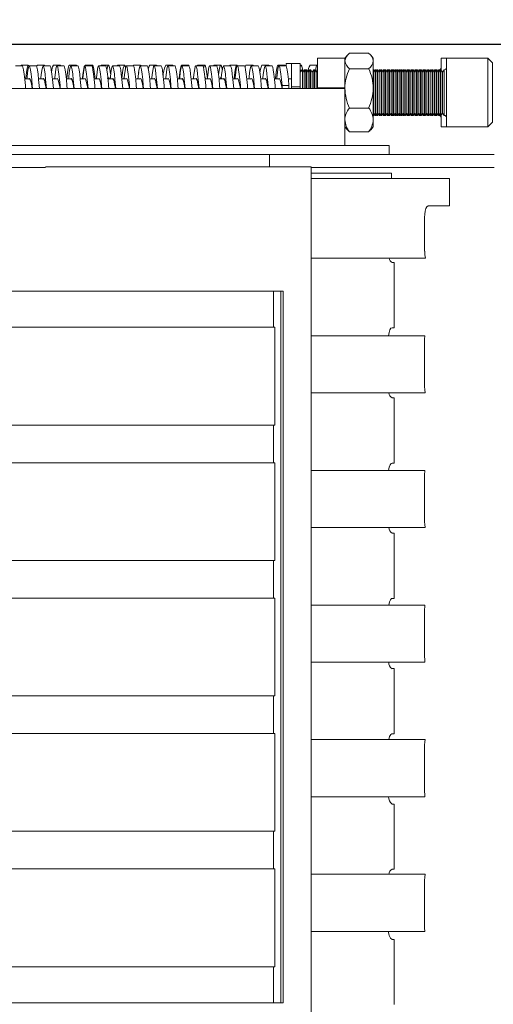
# Model space of a CAD drawing. Extents: x 35 to 148, y 7 to 92.
# Drawn here: x 109 to 115, y 66 to 80 of the extents above; entities that cross this region are included whole.
import ezdxf

# ---------------------------------------------------------------- set-up
doc = ezdxf.new("R2010")
doc.units = 0
doc.header["$MEASUREMENT"] = 0
doc.linetypes.add('PHANTOM2', pattern=[1.25, 0.625, -0.125, 0.125, -0.125, 0.125, -0.125])
doc.layers.get('0').update_dxf_attribs({"color": 4, "linetype": 'CONTINUOUS'})
doc.layers.get('DEFPOINTS').update_dxf_attribs({"color": 4, "linetype": 'CONTINUOUS'})
doc.layers.add('2', color=7, linetype='CONTINUOUS')
doc.layers.add('DIMENSIONS', color=1, linetype='CONTINUOUS')
doc.dimstyles.get("Standard").update_dxf_attribs({"dimtxt": 0.1, "dimasz": 0.156, "dimexe": 0.125, "dimexo": 0.063, "dimgap": 0.09, "dimtad": 0, "dimtih": 1, "dimtoh": 1, "dimdec": 4, "dimzin": 0, "dimdsep": 46, "dimtxsty": 'Standard', "dimcen": 0.09, "dimclrd": 4, "dimclre": 4, "dimclrt": 4, "dimadec": 0, "dimazin": 0, "dimtfac": 1.8, "dimtdec": 4, "dimtofl": 0, "dimtmove": 0, "dimatfit": 3, "dimfxl": 0, "dimtolj": 1, "dimtzin": 0, "dimarcsym": 0})

# ---------------------------------------------------------------- blocks, each defined once
blk = doc.blocks.new('*D8')
at = {"layer": '2', "color": 7, "lineweight": -2}
for p, q in [((104.947, 82.207), (104.947, 84.596)), ((117.502, 78.757), (117.502, 84.596)), ((105.605, 84.158), (108.43, 84.158)), ((116.844, 84.158), (114.018, 84.158))]:
    blk.add_line(p, q, dxfattribs=at)
at = {"layer": '2', "color": 7}
for points in [[(105.605, 84.268), (105.605, 84.049), (104.947, 84.158)], [(116.844, 84.268), (116.844, 84.049), (117.502, 84.158)]]:
    blk.add_solid(points, dxfattribs=at)
at = {"layer": 'DEFPOINTS', "color": 0}
for p in [(117.502, 84.158), (104.947, 81.549), (117.502, 78.099)]:
    blk.add_point(p, dxfattribs=at)
at = {"layer": '2', "color": 7, "insert": (111.224, 84.158), "char_height": 0.875, "attachment_point": 5}
blk.add_mtext('\\A1;12 1/2"', dxfattribs=at)
blk = doc.blocks.new('*D15')
at = {"color": 7, "linetype": 'Continuous', "lineweight": -2}
for p, q in [((106.385, 79.604), (128.874, 79.604)), ((128.436, 78.946), (128.436, 71.877)), ((128.436, 63.302), (128.436, 70.372)), ((106.344, 62.644), (128.874, 62.644))]:
    blk.add_line(p, q, dxfattribs=at)
at = {"color": 7, "linetype": 'Continuous'}
for points in [[(128.326, 78.946), (128.546, 78.946), (128.436, 79.604)], [(128.326, 63.302), (128.546, 63.302), (128.436, 62.644)]]:
    blk.add_solid(points, dxfattribs=at)
at = {"layer": 'DEFPOINTS', "color": 0, "linetype": 'Continuous'}
for p in [(105.727, 79.604), (128.436, 79.604), (105.686, 62.644)]:
    blk.add_point(p, dxfattribs=at)
at = {"color": 7, "linetype": 'Continuous', "insert": (128.436, 71.124), "char_height": 0.875, "attachment_point": 5}
blk.add_mtext('\\A1;17"', dxfattribs=at)
blk = doc.blocks.new('98RH 20 Top View')
at = {"color": 6, "linetype": 'Continuous', "lineweight": 15}
for p, q in [((-6.553, 10.652), (-6.553, 13.727)), ((-6.374, 11.224), (-6.374, 13.727)), ((-7.804, 13.7), (-7.867, 13.637)), ((-7.867, 13.637), (-7.867, 13.075)), ((-7.867, 13.637), (-6.93, 13.637)), ((-7.804, 13.7), (-6.993, 13.7)), ((-6.93, 13.637), (-6.993, 13.7)), ((-6.93, 13.075), (-6.93, 13.637)), ((-7.867, 13.075), (-7.867, 13)), ((-7.867, 13.075), (-6.93, 13.075)), ((-6.93, 13), (-6.93, 13.075)), ((-5.849, 13.114), (-6.224, 13.114)), ((-6.224, 13.114), (-6.224, 11.224)), ((-5.849, 12.822), (-5.849, 13.114)), ((-7.867, 13), (-7.706, 13)), ((-7.711, 13.043), (-7.711, 13.042)), ((-7.711, 13.042), (-7.678, 13.019)), ((-7.711, 13.042), (-7.086, 13.042)), ((-7.678, 13.019), (-7.711, 12.996)), ((-7.711, 12.996), (-7.711, 12.988)), ((-7.711, 12.996), (-7.086, 12.996)), ((-7.711, 12.988), (-7.678, 12.965)), ((-7.711, 12.988), (-7.086, 12.988)), ((-7.711, 12.968), (-7.711, 12.967)), ((-7.711, 12.967), (-7.693, 12.955)), ((-7.711, 12.967), (-7.681, 12.967)), ((-7.678, 12.965), (-7.711, 12.942)), ((-7.711, 12.942), (-7.711, 12.934)), ((-7.711, 12.942), (-7.086, 12.942)), ((-7.711, 12.934), (-7.678, 12.911)), ((-7.711, 12.934), (-7.086, 12.934)), ((-7.701, 12.928), (-7.711, 12.921)), ((-7.711, 12.921), (-7.711, 12.913)), ((-7.711, 12.921), (-7.692, 12.921)), ((-7.678, 13.019), (-7.119, 13.019)), ((-7.678, 12.965), (-7.119, 12.965)), ((-7.119, 13.019), (-7.086, 13.042)), ((-7.086, 12.996), (-7.119, 13.019)), ((-7.119, 12.965), (-7.086, 12.988)), ((-7.086, 12.942), (-7.119, 12.965)), ((-7.119, 12.911), (-7.086, 12.934)), ((-7.116, 12.967), (-7.086, 12.967)), ((-7.105, 12.921), (-7.086, 12.921)), ((-7.104, 12.955), (-7.086, 12.967)), ((-7.086, 12.921), (-7.096, 12.928)), ((-7.091, 13), (-6.93, 13)), ((-7.086, 13.042), (-7.086, 13.043)), ((-7.086, 12.988), (-7.086, 12.996)), ((-7.086, 12.967), (-7.086, 12.968)), ((-7.086, 12.934), (-7.086, 12.942)), ((-7.086, 12.913), (-7.086, 12.921)), ((-7.711, 12.913), (-7.693, 12.901)), ((-7.711, 12.913), (-7.681, 12.913)), ((-7.678, 12.911), (-7.711, 12.888)), ((-7.711, 12.888), (-7.711, 12.88)), ((-7.711, 12.888), (-7.086, 12.888)), ((-7.711, 12.88), (-7.678, 12.857)), ((-7.711, 12.88), (-7.086, 12.88)), ((-7.701, 12.874), (-7.711, 12.867)), ((-7.711, 12.867), (-7.711, 12.859)), ((-7.711, 12.867), (-7.692, 12.867)), ((-7.711, 12.859), (-7.693, 12.847)), ((-7.711, 12.859), (-7.681, 12.859)), ((-7.678, 12.857), (-7.711, 12.834)), ((-7.711, 12.834), (-7.711, 12.826)), ((-7.711, 12.834), (-7.086, 12.834)), ((-7.711, 12.826), (-7.678, 12.803)), ((-7.711, 12.826), (-7.086, 12.826)), ((-7.701, 12.82), (-7.711, 12.813)), ((-7.711, 12.813), (-7.711, 12.805)), ((-7.711, 12.813), (-7.692, 12.813)), ((-7.711, 12.805), (-7.693, 12.793)), ((-7.711, 12.805), (-7.681, 12.805)), ((-7.678, 12.803), (-7.711, 12.78)), ((-7.678, 12.911), (-7.119, 12.911)), ((-7.678, 12.857), (-7.119, 12.857)), ((-7.678, 12.803), (-7.119, 12.803)), ((-7.086, 12.888), (-7.119, 12.911)), ((-7.119, 12.857), (-7.086, 12.88)), ((-7.086, 12.834), (-7.119, 12.857)), ((-7.119, 12.803), (-7.086, 12.826)), ((-7.086, 12.78), (-7.119, 12.803)), ((-7.116, 12.913), (-7.086, 12.913)), ((-7.116, 12.859), (-7.086, 12.859)), ((-7.116, 12.805), (-7.086, 12.805)), ((-7.105, 12.867), (-7.086, 12.867)), ((-7.105, 12.813), (-7.086, 12.813)), ((-7.104, 12.901), (-7.086, 12.913)), ((-7.104, 12.847), (-7.086, 12.859)), ((-7.104, 12.793), (-7.086, 12.805)), ((-7.086, 12.867), (-7.096, 12.874)), ((-7.086, 12.813), (-7.096, 12.82)), ((-7.086, 12.88), (-7.086, 12.888)), ((-7.086, 12.859), (-7.086, 12.867)), ((-7.086, 12.826), (-7.086, 12.834)), ((-7.086, 12.805), (-7.086, 12.813)), ((-5.135, 12.785), (-5.135, 11.224)), ((-7.711, 12.78), (-7.711, 12.772)), ((-7.711, 12.78), (-7.086, 12.78)), ((-7.711, 12.772), (-7.678, 12.749)), ((-7.711, 12.772), (-7.086, 12.772)), ((-7.701, 12.766), (-7.711, 12.759)), ((-7.711, 12.759), (-7.711, 12.751)), ((-7.711, 12.759), (-7.692, 12.759)), ((-7.711, 12.751), (-7.693, 12.739)), ((-7.711, 12.751), (-7.681, 12.751)), ((-7.678, 12.749), (-7.711, 12.726)), ((-7.711, 12.726), (-7.711, 12.718)), ((-7.711, 12.726), (-7.086, 12.726)), ((-7.711, 12.718), (-7.678, 12.695)), ((-7.711, 12.718), (-7.086, 12.718)), ((-7.701, 12.712), (-7.711, 12.705)), ((-7.711, 12.705), (-7.711, 12.697)), ((-7.711, 12.705), (-7.692, 12.705)), ((-7.711, 12.697), (-7.693, 12.684)), ((-7.711, 12.697), (-7.681, 12.697)), ((-7.678, 12.695), (-7.711, 12.672)), ((-7.711, 12.672), (-7.711, 12.664)), ((-7.711, 12.672), (-7.086, 12.672)), ((-7.711, 12.664), (-7.678, 12.641)), ((-7.711, 12.664), (-7.086, 12.664)), ((-7.701, 12.657), (-7.711, 12.651)), ((-7.711, 12.651), (-7.711, 12.643)), ((-7.711, 12.651), (-7.692, 12.651)), ((-7.678, 12.749), (-7.119, 12.749)), ((-7.678, 12.695), (-7.119, 12.695)), ((-7.119, 12.749), (-7.086, 12.772)), ((-7.086, 12.726), (-7.119, 12.749)), ((-7.119, 12.695), (-7.086, 12.718)), ((-7.086, 12.672), (-7.119, 12.695)), ((-7.119, 12.641), (-7.086, 12.664)), ((-7.116, 12.751), (-7.086, 12.751)), ((-7.116, 12.697), (-7.086, 12.697)), ((-7.105, 12.759), (-7.086, 12.759)), ((-7.105, 12.705), (-7.086, 12.705)), ((-7.105, 12.651), (-7.086, 12.651)), ((-7.104, 12.739), (-7.086, 12.751)), ((-7.104, 12.684), (-7.086, 12.697)), ((-7.086, 12.759), (-7.096, 12.766)), ((-7.086, 12.705), (-7.096, 12.712)), ((-7.086, 12.651), (-7.096, 12.657)), ((-7.086, 12.772), (-7.086, 12.78)), ((-7.086, 12.751), (-7.086, 12.759)), ((-7.086, 12.718), (-7.086, 12.726)), ((-7.086, 12.697), (-7.086, 12.705)), ((-7.086, 12.664), (-7.086, 12.672)), ((-7.086, 12.643), (-7.086, 12.651)), ((-5.231, 12.774), (-5.692, 12.774)), ((-4.075, 12.777), (-4.075, 11.224)), ((-4.029, 12.774), (-4.075, 12.777)), ((-3.381, 12.774), (-4.029, 12.774)), ((-3.295, 12.783), (-3.295, 11.224)), ((-2.235, 12.778), (-2.235, 11.224)), ((-1.531, 12.774), (-2.179, 12.774)), ((-1.455, 12.781), (-1.455, 11.224)), ((-0.395, 12.779), (-0.395, 11.224)), ((0.319, 12.774), (-0.329, 12.774)), ((0.385, 12.779), (0.385, 11.224)), ((1.445, 12.781), (1.445, 11.224)), ((2.169, 12.774), (1.521, 12.774)), ((2.225, 12.778), (2.225, 11.224)), ((3.285, 12.783), (3.285, 11.224)), ((4.019, 12.774), (3.371, 12.774)), ((4.065, 12.777), (4.019, 12.774)), ((4.065, 12.777), (4.065, 11.224)), ((-7.711, 12.643), (-7.693, 12.63)), ((-7.711, 12.643), (-7.681, 12.643)), ((-7.678, 12.641), (-7.711, 12.618)), ((-7.711, 12.618), (-7.711, 12.61)), ((-7.711, 12.618), (-7.086, 12.618)), ((-7.711, 12.61), (-7.678, 12.587)), ((-7.711, 12.61), (-7.086, 12.61)), ((-7.701, 12.603), (-7.711, 12.597)), ((-7.711, 12.597), (-7.711, 12.589)), ((-7.711, 12.597), (-7.692, 12.597)), ((-7.711, 12.589), (-7.693, 12.576)), ((-7.711, 12.589), (-7.681, 12.589)), ((-7.678, 12.587), (-7.711, 12.564)), ((-7.711, 12.564), (-7.711, 12.556)), ((-7.711, 12.564), (-7.086, 12.564)), ((-7.711, 12.556), (-7.678, 12.533)), ((-7.711, 12.556), (-7.086, 12.556)), ((-7.701, 12.549), (-7.711, 12.543)), ((-7.711, 12.543), (-7.711, 12.535)), ((-7.711, 12.543), (-7.692, 12.543)), ((-7.711, 12.535), (-7.693, 12.522)), ((-7.711, 12.535), (-7.681, 12.535)), ((-7.678, 12.533), (-7.711, 12.51)), ((-7.678, 12.641), (-7.119, 12.641)), ((-7.678, 12.587), (-7.119, 12.587)), ((-7.678, 12.533), (-7.119, 12.533)), ((-7.086, 12.618), (-7.119, 12.641)), ((-7.119, 12.587), (-7.086, 12.61)), ((-7.086, 12.564), (-7.119, 12.587)), ((-7.119, 12.533), (-7.086, 12.556)), ((-7.086, 12.51), (-7.119, 12.533)), ((-7.116, 12.643), (-7.086, 12.643)), ((-7.116, 12.589), (-7.086, 12.589)), ((-7.116, 12.535), (-7.086, 12.535)), ((-7.105, 12.597), (-7.086, 12.597)), ((-7.105, 12.543), (-7.086, 12.543)), ((-7.104, 12.63), (-7.086, 12.643)), ((-7.104, 12.576), (-7.086, 12.589)), ((-7.104, 12.522), (-7.086, 12.535)), ((-7.086, 12.597), (-7.096, 12.603)), ((-7.086, 12.543), (-7.096, 12.549)), ((-7.086, 12.61), (-7.086, 12.618)), ((-7.086, 12.589), (-7.086, 12.597)), ((-7.086, 12.556), (-7.086, 12.564)), ((-7.086, 12.535), (-7.086, 12.543)), ((-7.711, 12.51), (-7.711, 12.502)), ((-7.711, 12.51), (-7.086, 12.51)), ((-7.711, 12.502), (-7.678, 12.479)), ((-7.711, 12.502), (-7.086, 12.502)), ((-7.701, 12.495), (-7.711, 12.489)), ((-7.711, 12.489), (-7.711, 12.481)), ((-7.711, 12.489), (-7.692, 12.489)), ((-7.711, 12.481), (-7.693, 12.468)), ((-7.711, 12.481), (-7.681, 12.481)), ((-7.678, 12.479), (-7.711, 12.456)), ((-7.711, 12.456), (-7.711, 12.448)), ((-7.711, 12.456), (-7.086, 12.456)), ((-7.711, 12.448), (-7.678, 12.425)), ((-7.711, 12.448), (-7.086, 12.448)), ((-7.701, 12.441), (-7.711, 12.435)), ((-7.711, 12.435), (-7.711, 12.427)), ((-7.711, 12.435), (-7.692, 12.435)), ((-7.711, 12.427), (-7.693, 12.414)), ((-7.711, 12.427), (-7.681, 12.427)), ((-7.678, 12.425), (-7.711, 12.402)), ((-7.711, 12.402), (-7.711, 12.394)), ((-7.711, 12.402), (-7.086, 12.402)), ((-7.711, 12.394), (-7.678, 12.371)), ((-7.711, 12.394), (-7.086, 12.394)), ((-7.701, 12.387), (-7.711, 12.381)), ((-7.711, 12.381), (-7.711, 12.373)), ((-7.711, 12.381), (-7.692, 12.381)), ((-7.678, 12.479), (-7.119, 12.479)), ((-7.678, 12.425), (-7.119, 12.425)), ((-7.119, 12.479), (-7.086, 12.502)), ((-7.086, 12.456), (-7.119, 12.479)), ((-7.119, 12.425), (-7.086, 12.448)), ((-7.086, 12.402), (-7.119, 12.425)), ((-7.119, 12.371), (-7.086, 12.394)), ((-7.116, 12.481), (-7.086, 12.481)), ((-7.116, 12.427), (-7.086, 12.427)), ((-7.105, 12.489), (-7.086, 12.489)), ((-7.105, 12.435), (-7.086, 12.435)), ((-7.105, 12.381), (-7.086, 12.381)), ((-7.104, 12.468), (-7.086, 12.481)), ((-7.104, 12.414), (-7.086, 12.427)), ((-7.086, 12.489), (-7.096, 12.495)), ((-7.086, 12.435), (-7.096, 12.441)), ((-7.086, 12.381), (-7.096, 12.387)), ((-7.086, 12.502), (-7.086, 12.51)), ((-7.086, 12.481), (-7.086, 12.489)), ((-7.086, 12.448), (-7.086, 12.456)), ((-7.086, 12.427), (-7.086, 12.435)), ((-7.086, 12.394), (-7.086, 12.402)), ((-7.086, 12.373), (-7.086, 12.381)), ((-7.711, 12.373), (-7.693, 12.36)), ((-7.711, 12.373), (-7.681, 12.373)), ((-7.678, 12.371), (-7.711, 12.348)), ((-7.711, 12.348), (-7.711, 12.34)), ((-7.711, 12.348), (-7.086, 12.348)), ((-7.711, 12.34), (-7.678, 12.317)), ((-7.711, 12.34), (-7.086, 12.34)), ((-7.701, 12.333), (-7.711, 12.327)), ((-7.711, 12.327), (-7.711, 12.319)), ((-7.711, 12.327), (-7.692, 12.327)), ((-7.711, 12.319), (-7.693, 12.306)), ((-7.711, 12.319), (-7.681, 12.319)), ((-7.678, 12.317), (-7.711, 12.294)), ((-7.711, 12.294), (-7.711, 12.286)), ((-7.711, 12.294), (-7.086, 12.294)), ((-7.711, 12.286), (-7.678, 12.263)), ((-7.711, 12.286), (-7.086, 12.286)), ((-7.701, 12.279), (-7.711, 12.273)), ((-7.711, 12.273), (-7.711, 12.265)), ((-7.711, 12.273), (-7.692, 12.273)), ((-7.711, 12.265), (-7.693, 12.252)), ((-7.711, 12.265), (-7.681, 12.265)), ((-7.678, 12.263), (-7.711, 12.24)), ((-7.678, 12.371), (-7.119, 12.371)), ((-7.678, 12.317), (-7.119, 12.317)), ((-7.678, 12.263), (-7.119, 12.263)), ((-7.086, 12.348), (-7.119, 12.371)), ((-7.119, 12.317), (-7.086, 12.34)), ((-7.086, 12.294), (-7.119, 12.317)), ((-7.119, 12.263), (-7.086, 12.286)), ((-7.086, 12.24), (-7.119, 12.263)), ((-7.116, 12.373), (-7.086, 12.373)), ((-7.116, 12.319), (-7.086, 12.319)), ((-7.116, 12.265), (-7.086, 12.265)), ((-7.105, 12.327), (-7.086, 12.327)), ((-7.105, 12.273), (-7.086, 12.273)), ((-7.104, 12.36), (-7.086, 12.373)), ((-7.104, 12.306), (-7.086, 12.319)), ((-7.104, 12.252), (-7.086, 12.265)), ((-7.086, 12.327), (-7.096, 12.333)), ((-7.086, 12.273), (-7.096, 12.279)), ((-7.086, 12.34), (-7.086, 12.348)), ((-7.086, 12.319), (-7.086, 12.327)), ((-7.086, 12.286), (-7.086, 12.294)), ((-7.086, 12.265), (-7.086, 12.273)), ((-6.673, 12.288), (-6.673, 11.913)), ((-6.673, 12.288), (-6.553, 12.288)), ((-6.224, 12.32), (-6.298, 12.32)), ((-6.298, 12.253), (-6.298, 12.32)), ((-6.298, 11.99), (-6.298, 12.253)), ((-5.075, 12.359), (-5.075, 12.33)), ((-5.075, 12.359), (-4.185, 12.359)), ((-4.185, 12.33), (-4.185, 12.359)), ((-3.225, 12.359), (-3.225, 12.33)), ((-3.225, 12.359), (-2.335, 12.359)), ((-2.335, 12.33), (-2.335, 12.359)), ((-1.375, 12.359), (-1.375, 12.33)), ((-1.375, 12.359), (-0.485, 12.359)), ((-0.485, 12.33), (-0.485, 12.359)), ((0.475, 12.359), (0.475, 12.33)), ((0.475, 12.359), (1.365, 12.359)), ((1.365, 12.33), (1.365, 12.359)), ((2.325, 12.359), (2.325, 12.33)), ((2.325, 12.359), (3.215, 12.359)), ((3.215, 12.33), (3.215, 12.359)), ((4.175, 12.359), (4.175, 12.33)), ((4.175, 12.359), (5.065, 12.359)), ((-7.711, 12.24), (-7.711, 12.232)), ((-7.711, 12.24), (-7.086, 12.24)), ((-7.711, 12.232), (-7.678, 12.209)), ((-7.711, 12.232), (-7.086, 12.232)), ((-7.701, 12.225), (-7.711, 12.219)), ((-7.711, 12.219), (-7.711, 12.211)), ((-7.711, 12.219), (-7.692, 12.219)), ((-7.711, 12.211), (-7.693, 12.198)), ((-7.711, 12.211), (-7.681, 12.211)), ((-7.678, 12.209), (-7.711, 12.186)), ((-7.711, 12.186), (-7.711, 12.178)), ((-7.711, 12.186), (-7.086, 12.186)), ((-7.711, 12.178), (-7.678, 12.155)), ((-7.711, 12.178), (-7.086, 12.178)), ((-7.701, 12.171), (-7.711, 12.165)), ((-7.711, 12.165), (-7.711, 12.157)), ((-7.711, 12.165), (-7.692, 12.165)), ((-7.711, 12.157), (-7.693, 12.144)), ((-7.711, 12.157), (-7.681, 12.157)), ((-7.678, 12.155), (-7.711, 12.132)), ((-7.711, 12.132), (-7.711, 12.124)), ((-7.711, 12.132), (-7.086, 12.132)), ((-7.711, 12.124), (-7.678, 12.101)), ((-7.711, 12.124), (-7.086, 12.124)), ((-7.701, 12.117), (-7.711, 12.111)), ((-7.678, 12.209), (-7.119, 12.209)), ((-7.678, 12.155), (-7.119, 12.155)), ((-7.119, 12.209), (-7.086, 12.232)), ((-7.086, 12.186), (-7.119, 12.209)), ((-7.119, 12.155), (-7.086, 12.178)), ((-7.086, 12.132), (-7.119, 12.155)), ((-7.119, 12.101), (-7.086, 12.124)), ((-7.116, 12.211), (-7.086, 12.211)), ((-7.116, 12.157), (-7.086, 12.157)), ((-7.105, 12.219), (-7.086, 12.219)), ((-7.105, 12.165), (-7.086, 12.165)), ((-7.104, 12.198), (-7.086, 12.211)), ((-7.104, 12.144), (-7.086, 12.157)), ((-7.086, 12.219), (-7.096, 12.225)), ((-7.086, 12.165), (-7.096, 12.171)), ((-7.086, 12.111), (-7.096, 12.117)), ((-7.086, 12.232), (-7.086, 12.24)), ((-7.086, 12.211), (-7.086, 12.219)), ((-7.086, 12.178), (-7.086, 12.186)), ((-7.086, 12.157), (-7.086, 12.165)), ((-7.086, 12.124), (-7.086, 12.132)), ((-7.936, 12.009), (-7.936, 11.747)), ((-7.868, 12.071), (-7.908, 12.037)), ((-7.83, 12.071), (-7.868, 12.071)), ((-7.456, 12.071), (-7.83, 12.071)), ((-7.724, 12.009), (-7.724, 11.747)), ((-7.711, 12.111), (-7.711, 12.103)), ((-7.711, 12.111), (-7.692, 12.111)), ((-7.711, 12.103), (-7.693, 12.09)), ((-7.711, 12.103), (-7.681, 12.103)), ((-7.678, 12.101), (-7.711, 12.078)), ((-7.711, 12.078), (-7.711, 12.071)), ((-7.711, 12.078), (-7.086, 12.078)), ((-7.678, 12.101), (-7.119, 12.101)), ((-7.024, 12.071), (-7.456, 12.071)), ((-7.187, 12.009), (-7.187, 11.747)), ((-7.086, 12.078), (-7.119, 12.101)), ((-7.116, 12.103), (-7.086, 12.103)), ((-7.105, 12.111), (-7.086, 12.111)), ((-7.104, 12.09), (-7.086, 12.103)), ((-7.086, 12.103), (-7.086, 12.111)), ((-7.086, 12.071), (-7.086, 12.078)), ((-6.93, 12.071), (-7.024, 12.071)), ((-6.889, 12.037), (-6.93, 12.071)), ((-6.861, 12.009), (-6.861, 11.747)), ((-6.298, 11.822), (-6.298, 11.99)), ((-6.673, 11.913), (-6.673, 5.319)), ((-7.908, 11.719), (-7.868, 11.684)), ((-6.93, 11.684), (-6.889, 11.719)), ((-6.298, 11.285), (-6.298, 11.822)), ((-7.869, 11.309), (-7.869, 11.684)), ((-7.859, 11.684), (-7.869, 11.684)), ((-7.474, 11.684), (-7.859, 11.684)), ((-7.464, 11.684), (-7.474, 11.684)), ((-7.464, 11.309), (-7.464, 11.684)), ((-7.454, 11.684), (-7.464, 11.684)), ((-7.454, 11.684), (-7.454, 5.441)), ((-7.331, 11.684), (-7.454, 11.684)), ((-7.331, 11.684), (-6.673, 11.684)), ((-7.859, 11.309), (-7.869, 11.309)), ((-7.474, 11.309), (-7.859, 11.309)), ((-7.774, 11.304), (-7.774, 11.209)), ((-7.701, 11.307), (-7.706, 11.304)), ((-7.705, 11.309), (-7.678, 11.291)), ((-7.464, 11.309), (-7.474, 11.309)), ((-7.454, 11.309), (-7.464, 11.309)), ((-7.678, 11.291), (-7.711, 11.268)), ((-7.711, 11.268), (-7.711, 11.26)), ((-7.711, 11.268), (-7.454, 11.268)), ((-7.711, 11.26), (-7.678, 11.237)), ((-7.711, 11.26), (-7.454, 11.26)), ((-7.678, 11.237), (-7.711, 11.214)), ((-7.711, 11.214), (-7.711, 11.206)), ((-7.711, 11.214), (-7.454, 11.214)), ((-7.711, 11.206), (-7.678, 11.183)), ((-7.711, 11.206), (-7.454, 11.206)), ((-7.711, 11.185), (-7.693, 11.172)), ((-7.711, 11.185), (-7.691, 11.185)), ((-7.678, 11.183), (-7.711, 11.16)), ((-7.709, 11.3), (-7.692, 11.3)), ((-7.695, 11.293), (-7.681, 11.293)), ((-7.678, 11.291), (-7.454, 11.291)), ((-7.678, 11.237), (-7.454, 11.237)), ((-7.678, 11.183), (-7.454, 11.183)), ((-6.384, 11.224), (-6.384, 7.591)), ((6.742, 11.224), (-6.384, 11.224)), ((-6.298, 11.224), (-6.298, 11.285)), ((-7.794, 11.075), (-7.794, 10.955)), ((-7.508, 11.075), (-7.794, 11.075)), ((-7.774, 11.085), (-7.774, 11.075)), ((-7.711, 11.16), (-7.711, 11.152)), ((-7.711, 11.16), (-7.454, 11.16)), ((-7.711, 11.152), (-7.678, 11.129)), ((-7.711, 11.152), (-7.454, 11.152)), ((-7.701, 11.145), (-7.711, 11.138)), ((-7.711, 11.138), (-7.711, 11.131)), ((-7.711, 11.138), (-7.692, 11.138)), ((-7.711, 11.131), (-7.693, 11.118)), ((-7.711, 11.131), (-7.681, 11.131)), ((-7.697, 11.094), (-7.711, 11.084)), ((-7.711, 11.084), (-7.688, 11.084)), ((-7.678, 11.129), (-7.71, 11.106)), ((-7.71, 11.106), (-7.678, 11.075)), ((-7.454, 11.106), (-7.71, 11.106)), ((-7.702, 11.077), (-7.68, 11.077)), ((-7.678, 11.129), (-7.454, 11.129)), ((-7.478, 11.075), (-7.508, 11.075)), ((-7.478, 11.075), (-7.478, 10.955)), ((-7.454, 11.075), (-7.478, 11.075)), ((-7.508, 10.955), (-7.794, 10.955)), ((-7.794, 10.955), (-7.794, 10.88)), ((-7.586, 10.955), (-7.586, 10.911)), ((-7.478, 10.955), (-7.508, 10.955)), ((-7.493, 10.92), (-7.493, 10.825)), ((-7.456, 10.92), (-7.493, 10.92)), ((-7.454, 10.955), (-7.478, 10.955)), ((-7.456, 10.825), (-7.456, 10.92)), ((-7.761, 10.88), (-7.794, 10.88)), ((-7.774, 10.865), (-7.774, 10.77)), ((-7.763, 10.879), (-7.763, 10.784)), ((-7.586, 10.77), (-7.586, 10.721)), ((-7.493, 10.825), (-7.456, 10.825)), ((-4.686, 10.839), (5.044, 10.839)), ((-4.686, 10.839), (-4.686, 7.109)), ((5.044, 10.839), (-4.686, 10.839)), ((5.044, 10.807), (-4.686, 10.807)), ((5.044, 10.839), (5.044, 7.109)), ((-7.774, 10.646), (-7.774, 10.551)), ((-7.763, 10.689), (-7.763, 10.594)), ((-6.553, 10.652), (-6.384, 10.652)), ((-6.553, 6.88), (-6.553, 10.652)), ((-4.686, 10.708), (-4.19, 10.708)), ((-4.19, 4.018), (-4.19, 10.727)), ((-4.19, 10.727), (-2.852, 10.727)), ((-2.852, 10.727), (-2.852, 4.018)), ((-2.852, 10.708), (-2.34, 10.708)), ((-2.34, 10.727), (-1.002, 10.727)), ((-2.34, 4.018), (-2.34, 10.727)), ((-1.002, 10.727), (-1.002, 4.018)), ((-1.002, 10.708), (-0.49, 10.708)), ((-0.49, 4.018), (-0.49, 10.727)), ((-0.49, 10.727), (0.848, 10.727)), ((0.848, 10.727), (0.848, 4.018)), ((0.848, 10.708), (1.36, 10.708)), ((1.36, 4.018), (1.36, 10.727)), ((1.36, 10.727), (2.698, 10.727)), ((2.698, 10.727), (2.698, 4.022)), ((2.698, 10.709), (3.21, 10.709)), ((3.21, 4.022), (3.21, 10.727)), ((3.21, 10.727), (4.548, 10.727)), ((4.548, 10.727), (4.548, 4.018)), ((4.548, 10.708), (5.044, 10.708)), ((-7.763, 10.5), (-7.763, 10.405)), ((-7.586, 10.58), (-7.586, 10.532)), ((-7.774, 10.427), (-7.774, 10.332)), ((-7.586, 10.39), (-7.586, 10.342)), ((-7.763, 10.31), (-7.763, 10.215)), ((-7.774, 10.207), (-7.774, 10.112)), ((-7.763, 10.12), (-7.763, 10.025)), ((-7.586, 10.201), (-7.586, 10.152)), ((-7.774, 9.988), (-7.774, 9.893)), ((-7.586, 10.011), (-7.586, 9.963)), ((-7.763, 9.931), (-7.763, 9.836)), ((-7.774, 9.769), (-7.774, 9.674)), ((-7.763, 9.741), (-7.763, 9.646)), ((-7.586, 9.821), (-7.586, 9.773)), ((-7.586, 9.632), (-7.586, 9.583)), ((-7.774, 9.549), (-7.774, 9.454)), ((-7.763, 9.551), (-7.763, 9.456)), ((-7.586, 9.442), (-7.586, 9.394)), ((-7.774, 9.33), (-7.774, 9.235)), ((-7.763, 9.362), (-7.763, 9.267)), ((-7.763, 9.172), (-7.763, 9.077)), ((-7.586, 9.252), (-7.586, 9.204)), ((-7.774, 9.111), (-7.774, 9.016)), ((-7.586, 9.063), (-7.586, 9.014)), ((-7.774, 8.892), (-7.774, 8.797)), ((-7.763, 8.982), (-7.763, 8.887)), ((-7.763, 8.793), (-7.763, 8.698)), ((-7.586, 8.873), (-7.586, 8.825)), ((-7.774, 8.672), (-7.774, 8.577)), ((-7.586, 8.683), (-7.586, 8.635)), ((-7.763, 8.603), (-7.763, 8.508)), ((-7.586, 8.494), (-7.586, 8.445)), ((-7.774, 8.453), (-7.774, 8.358)), ((-7.763, 8.413), (-7.763, 8.318)), ((-7.774, 8.234), (-7.774, 8.139)), ((-7.763, 8.224), (-7.763, 8.129)), ((-7.586, 8.304), (-7.586, 8.256)), ((-7.586, 8.114), (-7.586, 8.066)), ((-7.774, 8.014), (-7.774, 7.919)), ((-7.763, 8.034), (-7.763, 7.939)), ((-7.763, 7.844), (-7.763, 7.749)), ((-7.586, 7.925), (-7.586, 7.876)), ((-7.774, 7.795), (-7.774, 7.7)), ((-7.586, 7.735), (-7.586, 7.687)), ((-7.774, 7.576), (-7.774, 7.481)), ((-7.763, 7.655), (-7.763, 7.56)), ((-7.586, 7.545), (-7.586, 7.497)), ((-6.374, 6.88), (-6.374, 7.591)), ((-7.763, 7.465), (-7.763, 7.37)), ((-7.774, 7.356), (-7.774, 7.261)), ((-7.763, 7.275), (-7.763, 7.18)), ((-7.597, 7.321), (-7.597, 7.306)), ((-7.586, 7.321), (-7.597, 7.321)), ((-7.586, 7.356), (-7.586, 7.307))]:
    blk.add_line(p, q, dxfattribs=at)
at = {"color": 6, "linetype": 'Continuous', "lineweight": 15, "flags": 128}
for points in [[(-5.692, 12.774), (-5.738, 12.777), (-5.778, 12.783), (-5.812, 12.792), (-5.837, 12.805), (-5.849, 12.822)], [(-3.295, 12.783), (-3.336, 12.777), (-3.381, 12.774)], [(-2.179, 12.774), (-2.223, 12.776), (-2.235, 12.778)], [(-1.455, 12.781), (-1.497, 12.776), (-1.531, 12.774)], [(-0.329, 12.774), (-0.374, 12.777), (-0.395, 12.779)], [(0.385, 12.779), (0.342, 12.775), (0.319, 12.774)], [(1.521, 12.774), (1.476, 12.777), (1.445, 12.781)], [(2.225, 12.778), (2.182, 12.775), (2.169, 12.774)], [(3.371, 12.774), (3.325, 12.777), (3.285, 12.783)], [(-4.075, 12.28), (-4.12, 12.288), (-4.154, 12.299), (-4.177, 12.314), (-4.185, 12.33)], [(-2.235, 12.281), (-2.279, 12.29), (-2.311, 12.302), (-2.331, 12.318), (-2.335, 12.33)], [(-0.395, 12.283), (-0.438, 12.293), (-0.467, 12.306), (-0.483, 12.323), (-0.485, 12.33)], [(1.445, 12.284), (1.404, 12.296), (1.377, 12.31), (1.365, 12.327), (1.365, 12.33)], [(4.175, 12.33), (4.16, 12.308), (4.122, 12.291), (4.081, 12.282), (4.065, 12.28)], [(-6.89, 12.036), (-6.88, 12.028), (-6.861, 12.009)], [(-6.89, 11.72), (-6.88, 11.728), (-6.861, 11.747)], [(-7.766, 11.309), (-7.774, 11.305), (-7.765, 11.296), (-7.73, 11.287), (-7.692, 11.281)], [(-7.709, 11.105), (-7.718, 11.104), (-7.759, 11.094), (-7.774, 11.086), (-7.765, 11.077), (-7.756, 11.075)], [(-7.761, 10.879), (-7.762, 10.881), (-7.747, 10.888), (-7.71, 10.896), (-7.651, 10.904), (-7.576, 10.912), (-7.493, 10.92)], [(-7.763, 10.873), (-7.774, 10.866), (-7.765, 10.858), (-7.763, 10.857)], [(-7.773, 10.77), (-7.765, 10.763), (-7.73, 10.753), (-7.671, 10.743), (-7.597, 10.735), (-7.586, 10.734)], [(-7.586, 10.752), (-7.603, 10.754), (-7.671, 10.761), (-7.722, 10.769), (-7.754, 10.777), (-7.762, 10.786), (-7.747, 10.793), (-7.71, 10.801), (-7.651, 10.809), (-7.576, 10.817), (-7.493, 10.825)], [(-7.581, 10.774), (-7.588, 10.777), (-7.59, 10.789), (-7.566, 10.801), (-7.518, 10.813), (-7.456, 10.825)], [(-7.763, 10.654), (-7.774, 10.647), (-7.765, 10.638), (-7.763, 10.638)], [(-7.761, 10.689), (-7.762, 10.691), (-7.747, 10.698), (-7.71, 10.706), (-7.651, 10.714), (-7.576, 10.722), (-7.493, 10.73), (-7.454, 10.733)], [(-7.586, 10.563), (-7.603, 10.564), (-7.671, 10.572), (-7.722, 10.579), (-7.754, 10.588), (-7.762, 10.596), (-7.747, 10.603), (-7.71, 10.611), (-7.651, 10.619), (-7.576, 10.627), (-7.493, 10.635), (-7.454, 10.638)], [(-7.581, 10.585), (-7.588, 10.588), (-7.59, 10.6), (-7.566, 10.611), (-7.518, 10.623), (-7.456, 10.635), (-7.454, 10.635)], [(-7.761, 10.5), (-7.762, 10.501), (-7.747, 10.509), (-7.71, 10.516), (-7.651, 10.524), (-7.576, 10.533), (-7.493, 10.54), (-7.454, 10.544)], [(-7.763, 10.434), (-7.774, 10.428), (-7.765, 10.419), (-7.763, 10.418)], [(-7.586, 10.373), (-7.603, 10.375), (-7.671, 10.382), (-7.722, 10.39), (-7.754, 10.398), (-7.762, 10.406), (-7.747, 10.414), (-7.71, 10.421), (-7.651, 10.429), (-7.576, 10.438), (-7.493, 10.445), (-7.454, 10.449)], [(-7.581, 10.395), (-7.588, 10.398), (-7.59, 10.41), (-7.566, 10.421), (-7.518, 10.434), (-7.456, 10.445), (-7.454, 10.446)], [(-7.773, 10.332), (-7.765, 10.324), (-7.747, 10.319)], [(-7.761, 10.31), (-7.762, 10.312), (-7.747, 10.319), (-7.71, 10.327), (-7.651, 10.335), (-7.576, 10.343), (-7.493, 10.351), (-7.454, 10.354)], [(-7.586, 10.183), (-7.603, 10.185), (-7.671, 10.192), (-7.722, 10.2), (-7.754, 10.208), (-7.762, 10.217), (-7.747, 10.224), (-7.71, 10.232), (-7.651, 10.24), (-7.576, 10.248), (-7.493, 10.256), (-7.454, 10.259)], [(-7.581, 10.205), (-7.588, 10.208), (-7.59, 10.22), (-7.566, 10.232), (-7.518, 10.244), (-7.456, 10.256), (-7.454, 10.256)], [(-7.76, 10.217), (-7.774, 10.208), (-7.765, 10.2), (-7.73, 10.19), (-7.671, 10.181), (-7.597, 10.172), (-7.586, 10.171)], [(-7.773, 10.112), (-7.765, 10.105), (-7.763, 10.104)], [(-7.761, 10.12), (-7.762, 10.122), (-7.747, 10.129), (-7.71, 10.137), (-7.651, 10.145), (-7.576, 10.153), (-7.493, 10.161), (-7.454, 10.164)], [(-7.711, 10.009), (-7.718, 10.007), (-7.759, 9.998), (-7.774, 9.989), (-7.765, 9.981), (-7.73, 9.971), (-7.671, 9.961), (-7.636, 9.957)], [(-7.586, 9.994), (-7.603, 9.995), (-7.671, 10.003), (-7.722, 10.01), (-7.754, 10.019), (-7.762, 10.027), (-7.747, 10.034), (-7.71, 10.042), (-7.651, 10.05), (-7.576, 10.058), (-7.493, 10.066), (-7.454, 10.069)], [(-7.761, 9.931), (-7.762, 9.932), (-7.747, 9.94), (-7.71, 9.947), (-7.651, 9.956), (-7.576, 9.964), (-7.493, 9.971), (-7.454, 9.975)], [(-7.586, 10.001), (-7.602, 9.993), (-7.599, 9.981), (-7.586, 9.975)], [(-7.581, 10.016), (-7.588, 10.019), (-7.59, 10.031), (-7.566, 10.042), (-7.518, 10.054), (-7.456, 10.066), (-7.454, 10.066)], [(-7.773, 9.893), (-7.765, 9.886), (-7.763, 9.885)], [(-7.586, 9.804), (-7.603, 9.806), (-7.671, 9.813), (-7.722, 9.821), (-7.754, 9.829), (-7.762, 9.837), (-7.747, 9.845), (-7.71, 9.852), (-7.651, 9.861), (-7.576, 9.869), (-7.493, 9.876), (-7.454, 9.88)], [(-7.581, 9.826), (-7.588, 9.829), (-7.59, 9.841), (-7.566, 9.852), (-7.518, 9.865), (-7.456, 9.876), (-7.454, 9.877)], [(-7.593, 9.805), (-7.655, 9.798), (-7.718, 9.788), (-7.759, 9.779), (-7.774, 9.77), (-7.765, 9.761), (-7.734, 9.753)], [(-7.761, 9.741), (-7.762, 9.743), (-7.747, 9.75), (-7.71, 9.758), (-7.651, 9.766), (-7.576, 9.774), (-7.493, 9.782), (-7.454, 9.785)], [(-7.586, 9.614), (-7.603, 9.616), (-7.671, 9.623), (-7.722, 9.631), (-7.754, 9.639), (-7.762, 9.648), (-7.747, 9.655), (-7.71, 9.663), (-7.651, 9.671), (-7.576, 9.679), (-7.493, 9.687), (-7.454, 9.69)], [(-7.586, 9.782), (-7.602, 9.774), (-7.601, 9.769)], [(-7.765, 9.556), (-7.774, 9.551), (-7.765, 9.542), (-7.763, 9.541)], [(-7.773, 9.674), (-7.765, 9.666), (-7.763, 9.666)], [(-7.761, 9.551), (-7.762, 9.553), (-7.747, 9.56), (-7.71, 9.568), (-7.651, 9.576), (-7.576, 9.584), (-7.493, 9.592), (-7.454, 9.595)], [(-7.581, 9.636), (-7.588, 9.639), (-7.59, 9.651), (-7.566, 9.663), (-7.518, 9.675), (-7.456, 9.687), (-7.454, 9.687)], [(-7.773, 9.454), (-7.765, 9.447), (-7.73, 9.437), (-7.671, 9.428), (-7.597, 9.419), (-7.586, 9.418)], [(-7.586, 9.425), (-7.603, 9.426), (-7.671, 9.434), (-7.722, 9.441), (-7.754, 9.45), (-7.762, 9.458), (-7.747, 9.465), (-7.71, 9.473), (-7.651, 9.481), (-7.576, 9.489), (-7.493, 9.497), (-7.454, 9.5)], [(-7.581, 9.447), (-7.588, 9.45), (-7.59, 9.462), (-7.566, 9.473), (-7.518, 9.485), (-7.456, 9.497), (-7.454, 9.497)], [(-7.763, 9.338), (-7.774, 9.331), (-7.765, 9.323), (-7.763, 9.322)], [(-7.761, 9.362), (-7.762, 9.363), (-7.747, 9.371), (-7.71, 9.378), (-7.651, 9.387), (-7.576, 9.395), (-7.493, 9.402), (-7.454, 9.406)], [(-7.586, 9.235), (-7.603, 9.237), (-7.671, 9.244), (-7.722, 9.252), (-7.754, 9.26), (-7.762, 9.268), (-7.747, 9.276), (-7.71, 9.283), (-7.651, 9.292), (-7.576, 9.3), (-7.493, 9.307), (-7.454, 9.311)], [(-7.581, 9.257), (-7.588, 9.26), (-7.59, 9.272), (-7.566, 9.283), (-7.518, 9.296), (-7.456, 9.307), (-7.454, 9.308)], [(-7.761, 9.172), (-7.762, 9.174), (-7.747, 9.181), (-7.71, 9.189), (-7.651, 9.197), (-7.576, 9.205), (-7.493, 9.213), (-7.454, 9.216)], [(-7.763, 9.119), (-7.774, 9.112), (-7.765, 9.103), (-7.763, 9.103)], [(-7.586, 9.045), (-7.603, 9.047), (-7.671, 9.054), (-7.722, 9.062), (-7.754, 9.07), (-7.762, 9.079), (-7.747, 9.086), (-7.71, 9.094), (-7.651, 9.102), (-7.576, 9.11), (-7.493, 9.118), (-7.454, 9.121)], [(-7.761, 8.982), (-7.762, 8.984), (-7.747, 8.991), (-7.71, 8.999), (-7.651, 9.007), (-7.576, 9.016), (-7.493, 9.023), (-7.454, 9.026)], [(-7.581, 9.067), (-7.588, 9.07), (-7.59, 9.082), (-7.566, 9.094), (-7.518, 9.106), (-7.456, 9.118), (-7.454, 9.118)], [(-7.763, 8.899), (-7.774, 8.893), (-7.765, 8.884), (-7.755, 8.881)], [(-7.586, 8.856), (-7.603, 8.857), (-7.671, 8.865), (-7.722, 8.872), (-7.754, 8.881), (-7.762, 8.889), (-7.747, 8.896), (-7.71, 8.904), (-7.651, 8.912), (-7.576, 8.921), (-7.493, 8.928), (-7.454, 8.931)], [(-7.581, 8.878), (-7.588, 8.881), (-7.59, 8.893), (-7.566, 8.904), (-7.518, 8.916), (-7.456, 8.928), (-7.454, 8.928)], [(-7.773, 8.797), (-7.765, 8.789), (-7.763, 8.788)], [(-7.761, 8.793), (-7.762, 8.794), (-7.747, 8.802), (-7.71, 8.809), (-7.651, 8.818), (-7.576, 8.826), (-7.493, 8.833), (-7.454, 8.837)], [(-7.738, 8.687), (-7.759, 8.682), (-7.774, 8.673), (-7.765, 8.665), (-7.73, 8.655), (-7.671, 8.645), (-7.597, 8.637), (-7.586, 8.636)], [(-7.586, 8.666), (-7.603, 8.668), (-7.671, 8.675), (-7.722, 8.683), (-7.754, 8.691), (-7.762, 8.699), (-7.747, 8.707), (-7.71, 8.714), (-7.651, 8.723), (-7.576, 8.731), (-7.493, 8.738), (-7.454, 8.742)], [(-7.761, 8.603), (-7.762, 8.605), (-7.747, 8.612), (-7.71, 8.62), (-7.651, 8.628), (-7.576, 8.636), (-7.493, 8.644), (-7.454, 8.647)], [(-7.601, 8.672), (-7.599, 8.665), (-7.586, 8.659)], [(-7.581, 8.688), (-7.588, 8.691), (-7.59, 8.703), (-7.566, 8.714), (-7.518, 8.727), (-7.456, 8.738), (-7.454, 8.739)], [(-7.647, 8.483), (-7.655, 8.482), (-7.718, 8.472), (-7.759, 8.463), (-7.774, 8.454), (-7.765, 8.445), (-7.73, 8.436), (-7.701, 8.431)], [(-7.773, 8.577), (-7.765, 8.57), (-7.763, 8.569)], [(-7.586, 8.476), (-7.603, 8.478), (-7.671, 8.485), (-7.722, 8.493), (-7.754, 8.501), (-7.762, 8.51), (-7.747, 8.517), (-7.71, 8.525), (-7.651, 8.533), (-7.576, 8.541), (-7.493, 8.549), (-7.454, 8.552)], [(-7.581, 8.498), (-7.588, 8.501), (-7.59, 8.513), (-7.566, 8.525), (-7.518, 8.537), (-7.456, 8.549), (-7.454, 8.549)], [(-7.773, 8.358), (-7.765, 8.35), (-7.763, 8.35)], [(-7.761, 8.413), (-7.762, 8.415), (-7.747, 8.422), (-7.71, 8.43), (-7.651, 8.438), (-7.576, 8.447), (-7.493, 8.454), (-7.454, 8.457)], [(-7.586, 8.287), (-7.603, 8.288), (-7.671, 8.296), (-7.722, 8.303), (-7.754, 8.312), (-7.762, 8.32), (-7.747, 8.327), (-7.71, 8.335), (-7.651, 8.343), (-7.576, 8.352), (-7.493, 8.359), (-7.454, 8.362)], [(-7.586, 8.466), (-7.602, 8.458), (-7.599, 8.445), (-7.586, 8.44)], [(-7.581, 8.309), (-7.588, 8.312), (-7.59, 8.324), (-7.566, 8.335), (-7.518, 8.347), (-7.456, 8.359), (-7.454, 8.359)], [(-7.586, 8.27), (-7.655, 8.263), (-7.718, 8.253), (-7.759, 8.243), (-7.774, 8.235), (-7.765, 8.226), (-7.761, 8.225)], [(-7.761, 8.224), (-7.762, 8.225), (-7.747, 8.233), (-7.71, 8.24), (-7.651, 8.249), (-7.576, 8.257), (-7.493, 8.264), (-7.454, 8.268)], [(-7.773, 8.139), (-7.765, 8.131), (-7.73, 8.121), (-7.671, 8.112), (-7.597, 8.103), (-7.586, 8.102)], [(-7.586, 8.097), (-7.603, 8.099), (-7.671, 8.106), (-7.722, 8.114), (-7.754, 8.122), (-7.762, 8.13), (-7.747, 8.138), (-7.71, 8.145), (-7.651, 8.154), (-7.576, 8.162), (-7.493, 8.169), (-7.454, 8.173)], [(-7.761, 8.034), (-7.762, 8.036), (-7.747, 8.043), (-7.71, 8.051), (-7.651, 8.059), (-7.576, 8.067), (-7.493, 8.075), (-7.454, 8.078)], [(-7.581, 8.119), (-7.588, 8.122), (-7.59, 8.134), (-7.566, 8.145), (-7.518, 8.158), (-7.456, 8.169), (-7.454, 8.17)], [(-7.763, 8.022), (-7.774, 8.015), (-7.765, 8.007), (-7.763, 8.006)], [(-7.586, 7.907), (-7.603, 7.909), (-7.671, 7.916), (-7.722, 7.924), (-7.754, 7.932), (-7.762, 7.941), (-7.747, 7.948), (-7.71, 7.956), (-7.651, 7.964), (-7.576, 7.972), (-7.493, 7.98), (-7.454, 7.983)], [(-7.581, 7.929), (-7.588, 7.932), (-7.59, 7.944), (-7.566, 7.956), (-7.518, 7.968), (-7.456, 7.98), (-7.454, 7.98)], [(-7.773, 7.919), (-7.765, 7.912), (-7.73, 7.902), (-7.671, 7.893), (-7.597, 7.884), (-7.586, 7.883)], [(-7.761, 7.844), (-7.762, 7.846), (-7.747, 7.853), (-7.71, 7.861), (-7.651, 7.869), (-7.576, 7.878), (-7.493, 7.885), (-7.454, 7.888)], [(-7.763, 7.803), (-7.774, 7.796), (-7.765, 7.787), (-7.763, 7.787)], [(-7.586, 7.718), (-7.603, 7.719), (-7.671, 7.727), (-7.722, 7.734), (-7.754, 7.743), (-7.762, 7.751), (-7.747, 7.758), (-7.71, 7.766), (-7.651, 7.774), (-7.576, 7.783), (-7.493, 7.79), (-7.454, 7.793)], [(-7.761, 7.655), (-7.762, 7.656), (-7.747, 7.664), (-7.71, 7.671), (-7.651, 7.68), (-7.576, 7.688), (-7.493, 7.695), (-7.454, 7.699)], [(-7.581, 7.74), (-7.588, 7.743), (-7.59, 7.755), (-7.566, 7.766), (-7.518, 7.778), (-7.456, 7.79), (-7.454, 7.79)], [(-7.763, 7.583), (-7.774, 7.577), (-7.765, 7.568), (-7.763, 7.568)], [(-7.586, 7.528), (-7.603, 7.53), (-7.671, 7.537), (-7.722, 7.545), (-7.754, 7.553), (-7.762, 7.561), (-7.747, 7.569), (-7.71, 7.576), (-7.651, 7.585), (-7.576, 7.593), (-7.493, 7.6), (-7.454, 7.604)], [(-7.581, 7.55), (-7.588, 7.553), (-7.59, 7.565), (-7.566, 7.576), (-7.518, 7.589), (-7.456, 7.6), (-7.454, 7.601)], [(-7.773, 7.481), (-7.765, 7.473), (-7.758, 7.471)], [(-7.761, 7.465), (-7.762, 7.467), (-7.747, 7.474), (-7.71, 7.482), (-7.651, 7.49), (-7.576, 7.498), (-7.493, 7.506), (-7.454, 7.509)], [(-7.586, 7.338), (-7.603, 7.34), (-7.671, 7.347), (-7.722, 7.355), (-7.754, 7.363), (-7.762, 7.372), (-7.747, 7.379), (-7.71, 7.387), (-7.651, 7.395), (-7.576, 7.403), (-7.493, 7.411), (-7.454, 7.414)], [(-7.581, 7.36), (-7.588, 7.363), (-7.59, 7.375), (-7.566, 7.387), (-7.518, 7.399), (-7.456, 7.411), (-7.454, 7.411)], [(-7.76, 7.365), (-7.774, 7.358), (-7.765, 7.349), (-7.73, 7.339), (-7.671, 7.33), (-7.597, 7.321)], [(-7.761, 7.275), (-7.762, 7.277), (-7.747, 7.284), (-7.71, 7.292), (-7.651, 7.3), (-7.576, 7.309), (-7.493, 7.316), (-7.454, 7.319)], [(-7.773, 7.261), (-7.765, 7.254), (-7.763, 7.253)]]:
    blk.add_lwpolyline(points, dxfattribs=at)
at = {"color": 6, "linetype": 'Continuous', "lineweight": 15}
for centre, radius, start, end in [((-7.743, 13.043), 0.032, 0, 90), ((-7.054, 13.043), 0.032, 90, 180), ((-7.743, 12.968), 0.032, 0, 90), ((-7.054, 12.968), 0.032, 90, 180), ((-5.229, 13.2), 0.425, 269.7204, 282.7648), ((-5.148, 12.373), 0.0851, 279.0265, 329.488), ((-3.303, 12.378), 0.0919, 275.1702, 328.331), ((-1.458, 12.383), 0.0986, 271.7777, 327.3728), ((0.388, 12.388), 0.105, 268.7401, 326.5652), ((2.233, 12.392), 0.111, 265.9811, 325.8748), ((3.284, 12.363), 0.0763, 205.616, 270.8827), ((-7.808, 11.913), 0.16, 97.9851, 143.1514), ((-7.848, 11.92), 0.152, 35.6398, 83.2237), ((-7.448, 11.43), 0.642, 90.6787, 115.5041), ((-7.475, 11.378), 0.694, 65.436, 88.3812), ((-7.016, 11.807), 0.265, 91.7355, 130.2345), ((-7.045, 11.774), 0.298, 52.0025, 86.0275), ((-7.808, 11.843), 0.16, 216.8486, 262.0149), ((-7.848, 11.836), 0.152, 276.7763, 324.3602), ((-7.448, 12.326), 0.642, 244.4959, 269.3213), ((-7.475, 12.378), 0.694, 271.6188, 294.564), ((-7.016, 11.949), 0.265, 229.7655, 268.2645), ((-7.045, 11.982), 0.298, 273.9725, 307.9975), ((-7.686, 11.342), 0.159, 236.9701, 272.5742), ((-7.657, 10.779), 0.256, 242.9199, 268.9218), ((-7.621, 9.558), 0.357, 244.798, 271.6435), ((-7.716, 9.092), 0.0954, 233.1923, 268.0083), ((-7.443, 10.49), 1.641, 261.9055, 264.9869), ((-7.689, 7.829), 0.154, 236.7805, 272.3501)]:
    blk.add_arc(centre, radius, start, end, dxfattribs=at)

msp = doc.modelspace()

# ---------------------------------------------------------------- block references
at = {"layer": 'DIMENSIONS', "linetype": 'PHANTOM2', "rotation": 270}
msp.add_blockref('98RH 20 Top View', (101.7751, 71.5444), dxfattribs=at)

# ---------------------------------------------------------------- dimensions: what is measured, and where the dimension line sits
at = {"linetype": 'Continuous'}
dim = msp.add_linear_dim(base=(128.4362, 79.6036), p1=(105.6856, 62.6444), p2=(105.727, 79.6036), angle=90, dimstyle='Standard', override={"dimscale": 3.5, "dimtxt": 0.25, "dimasz": 0.188, "dimexo": 0.188, "dimdec": 3, "dimlunit": 5, "dimpost": '"', "dimclrd": 7, "dimclre": 7, "dimclrt": 7, "dimtdec": 3, "dimfrac": 2}, dxfattribs=at)
dim.commit()
dim.dimension.update_dxf_attribs({"geometry": '*D15', "text_midpoint": (128.4362, 71.124)})
at = {"layer": '2'}
dim = msp.add_linear_dim(base=(117.5017, 84.1582), p1=(104.9467, 81.5489), p2=(117.5017, 78.0994), dimstyle='Standard', override={"dimscale": 3.5, "dimtxt": 0.25, "dimasz": 0.188, "dimexo": 0.188, "dimdec": 3, "dimlunit": 5, "dimpost": '"', "dimclrd": 7, "dimclre": 7, "dimclrt": 7, "dimtdec": 3, "dimfrac": 2}, dxfattribs=at)
dim.commit()
dim.dimension.update_dxf_attribs({"geometry": '*D8', "text_midpoint": (111.2242, 84.1582)})

doc.saveas('drawing.dxf')
